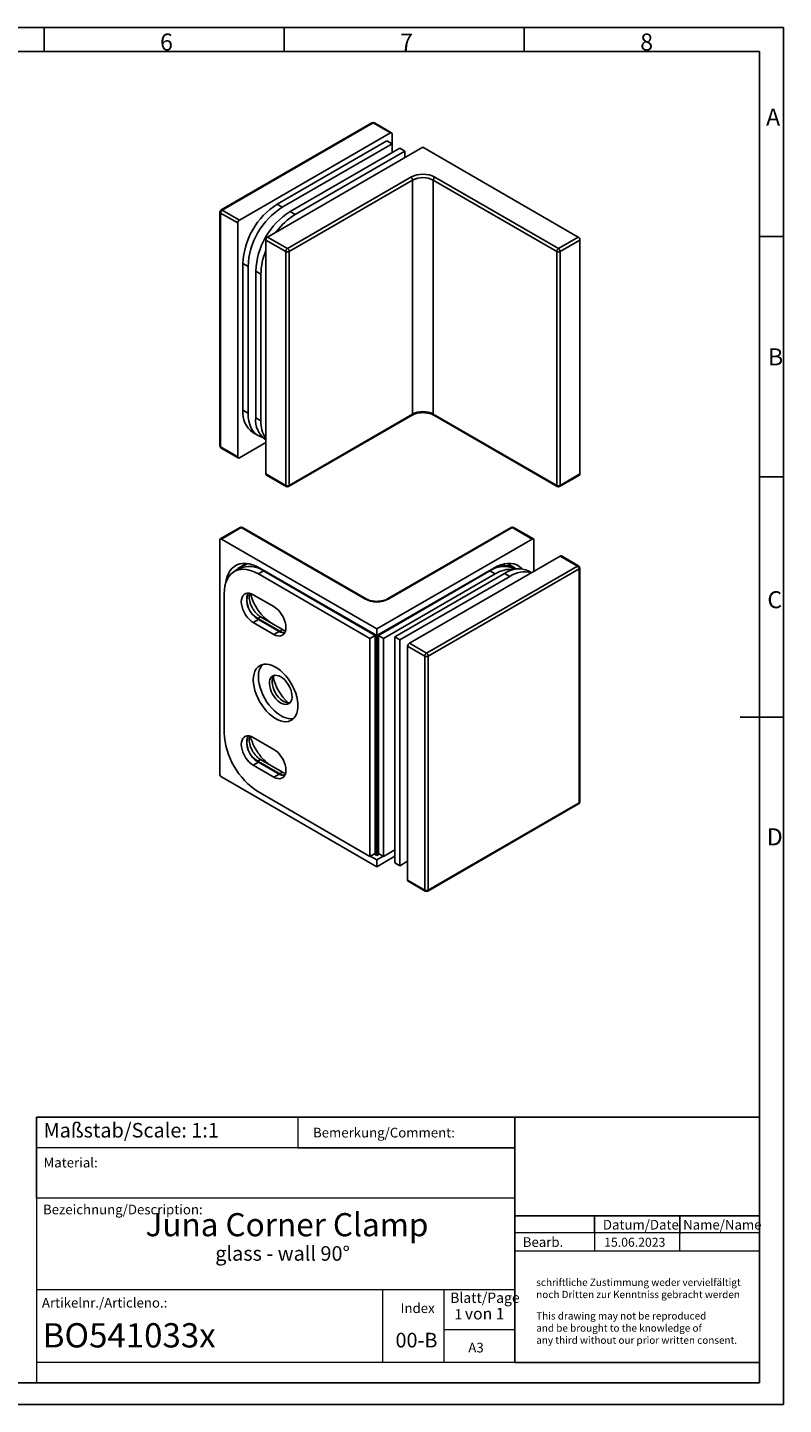
# Model space of a CAD drawing. Units: millimetres. Extents: x 7 to 412, y 7 to 291.
# Drawn here: x 256 to 412, y 7 to 291 of the extents above; entities that cross this region are included whole.
import ezdxf

# ---------------------------------------------------------------- set-up
doc = ezdxf.new("R2010")
doc.units = ezdxf.units.MM
doc.layers.add('FORMAT', color=7, linetype='Continuous')
doc.styles.add('SLDTEXTSTYLE0', font='TXT', dxfattribs={"width": 0.7})
doc.styles.add('SLDTEXTSTYLE1', font='TXT', dxfattribs={"width": 0.605})

# ---------------------------------------------------------------- blocks, each defined once
blk = doc.blocks.new('SW_NOTE_0')
at = {"layer": 'FORMAT', "color": 0, "char_height": 1.5, "attachment_point": 1, "style": 'SLDTEXTSTYLE1'}
for s, insert in [('This drawing may not be reproduced', (0, 1.93)), ('and be brought to the knowledge of', (0, -0.57)), ('any third without our prior written consent.', (0, -3.07))]:
    blk.add_mtext(s, dxfattribs=dict(at, insert=insert))
blk = doc.blocks.new('SW_NOTE_0_1')
at = {"layer": 'FORMAT', "color": 0, "char_height": 1.5, "attachment_point": 1, "style": 'SLDTEXTSTYLE1'}
for s, insert in [('schriftliche Zustimmung weder vervielfältigt', (0, -0.57)), ('noch Dritten zur Kenntniss gebracht werden', (0, -3.07))]:
    blk.add_mtext(s, dxfattribs=dict(at, insert=insert))

msp = doc.modelspace()

# ---------------------------------------------------------------- linework, layer by layer
at = {"color": 7, "linetype": 'Continuous', "lineweight": 25}
for p, q in [((327.11748, 270.94481), (296.00478, 252.98383)), ((327.36746, 270.92005), (296.25476, 252.95907)), ((330.90299, 268.87903), (327.36746, 270.92005)), ((331.15297, 268.90379), (327.61743, 270.94481)), ((299.79029, 250.91805), (330.90299, 268.87903)), ((307.56847, 254.18349), (330.19588, 267.24602)), ((308.62913, 253.57118), (331.25654, 266.63371)), ((330.19588, 267.24602), (331.25654, 266.63371)), ((331.25654, 268.67486), (331.25654, 266.63371)), ((331.25654, 266.63371), (331.25654, 264.79679)), ((337.6205, 265.89914), (305.58857, 247.4075)), ((310.22012, 252.65272), (332.84753, 265.71525)), ((311.28078, 252.04042), (333.90819, 265.10294)), ((332.84753, 265.71525), (333.90819, 265.10294)), ((333.90819, 265.10294), (333.90819, 263.75607)), ((369.65244, 247.4075), (337.6205, 265.89914)), ((309.68979, 245.03991), (335.14563, 259.73526)), ((335.49918, 259.12289), (310.04334, 244.42754)), ((335.49918, 210.94698), (335.49918, 259.12289)), ((365.19767, 244.42754), (339.74182, 259.12289)), ((339.74182, 259.12289), (339.74182, 210.94698)), ((340.09538, 259.73526), (365.55122, 245.03991)), ((295.75476, 252.5508), (295.75476, 204.3749)), ((296.25476, 252.95907), (299.79029, 250.91805)), ((307.56847, 254.18349), (308.62913, 253.57118)), ((310.22012, 252.65272), (311.28078, 252.04042)), ((299.43674, 250.30568), (295.9012, 252.3467)), ((295.9012, 252.3467), (295.9012, 204.17079)), ((299.43674, 250.30568), (299.43674, 202.12977)), ((309.33623, 244.42754), (305.23501, 246.79513)), ((305.23501, 246.79513), (305.23501, 198.61922)), ((305.58857, 247.4075), (309.68979, 245.03991)), ((365.55122, 245.03991), (369.65244, 247.4075)), ((370.00599, 246.79513), (365.90477, 244.42754)), ((370.00599, 246.79513), (370.00599, 198.61922)), ((309.33623, 196.25163), (309.33623, 244.42754)), ((310.04334, 244.42754), (310.04334, 196.25163)), ((365.19767, 196.25163), (365.19767, 244.42754)), ((365.90477, 244.42754), (365.90477, 196.25163)), ((301.55806, 241.32373), (300.4974, 241.93604)), ((300.4974, 211.72403), (300.4974, 241.93604)), ((301.55806, 211.11172), (301.55806, 241.32373)), ((304.20971, 239.79297), (303.14905, 240.40527)), ((303.14905, 210.19326), (303.14905, 240.40527)), ((304.20971, 209.58096), (304.20971, 239.79297)), ((300.4974, 211.72403), (301.55806, 211.11172)), ((303.14905, 210.19326), (304.20971, 209.58096)), ((309.93977, 196.02271), (335.39561, 210.71806)), ((310.04334, 196.25163), (335.49918, 210.94698)), ((339.74182, 210.94698), (365.19767, 196.25163)), ((339.8454, 210.71806), (365.30124, 196.02271)), ((302.56887, 207.14558), (303.62953, 206.53327)), ((299.79029, 201.9256), (305.23501, 205.06878)), ((305.22052, 205.61481), (305.23501, 205.60645)), ((295.9012, 204.17079), (299.43674, 202.12977)), ((296.00478, 203.94187), (299.54031, 201.90085)), ((305.23501, 198.61922), (309.33623, 196.25163)), ((365.90477, 196.25163), (370.00599, 198.61922)), ((305.33859, 198.3903), (309.43981, 196.02271)), ((365.8012, 196.02271), (369.90242, 198.3903)), ((299.92922, 187.58585), (295.828, 185.21826)), ((300.1792, 187.56109), (296.07798, 185.19351)), ((325.63504, 172.86575), (300.1792, 187.56109)), ((325.88502, 172.8905), (300.42918, 187.58585)), ((355.79066, 187.58585), (330.33481, 172.8905)), ((356.04064, 187.56109), (330.58479, 172.86575)), ((360.14185, 185.19351), (356.04064, 187.56109)), ((360.39183, 185.21826), (356.29061, 187.58585)), ((295.72443, 184.98934), (295.72443, 136.81343)), ((296.07798, 185.19351), (328.10992, 166.70187)), ((328.10992, 166.70187), (360.14185, 185.19351)), ((360.49541, 184.98934), (360.49541, 178.53978)), ((365.94013, 181.68295), (334.82743, 163.72198)), ((369.47566, 179.64193), (365.94013, 181.68295)), ((369.72564, 179.66669), (366.19011, 181.70771)), ((299.7758, 179.11617), (298.71514, 178.50387)), ((301.25998, 180.1771), (299.7758, 179.32031)), ((300.09832, 179.48389), (300.30675, 179.36357)), ((301.13747, 180.18685), (301.08464, 180.07588)), ((303.99758, 179.2335), (328.10992, 165.31375)), ((352.22226, 179.2335), (328.10992, 165.31375)), ((338.36297, 161.68096), (369.47566, 179.64193)), ((369.82922, 179.02956), (338.71652, 161.06858)), ((356.44403, 179.32031), (354.95986, 180.1771)), ((356.67773, 178.98126), (356.44403, 179.11617)), ((369.82922, 130.85365), (369.82922, 179.02956)), ((369.97566, 131.05776), (369.97566, 179.23366)), ((304.77539, 178.62109), (303.71473, 178.00879)), ((303.71473, 178.00879), (326.6957, 164.74215)), ((304.77539, 178.62109), (327.75636, 165.35446)), ((351.44444, 178.62109), (328.46347, 165.35446)), ((352.5051, 178.00879), (329.52413, 164.74215)), ((354.44965, 178.11097), (331.82223, 165.04844)), ((355.51031, 177.49866), (332.88289, 164.43613)), ((352.5051, 178.00879), (351.44444, 178.62109)), ((355.51031, 177.49866), (354.44965, 178.11097)), ((360.02972, 178.27095), (359.44924, 178.60605)), ((296.64367, 145.34649), (296.64367, 173.92542)), ((306.89671, 171.27262), (302.65407, 173.72185)), ((303.71473, 168.61837), (302.65407, 168.00606)), ((302.65407, 168.00606), (306.89671, 165.55684)), ((303.57331, 168.86332), (304.139, 169.18988)), ((308.0988, 166.25081), (303.57331, 168.86332)), ((303.71473, 168.61837), (307.95737, 166.16914)), ((304.139, 169.18988), (308.66448, 166.57737)), ((320.6853, 169.4365), (320.6853, 169.59989)), ((321.32179, 169.06906), (321.46329, 169.15076)), ((323.92683, 167.5652), (324.11766, 167.65917)), ((307.95737, 166.16914), (306.89671, 165.55684)), ((308.0988, 166.25081), (308.66448, 166.57737)), ((327.75636, 165.35446), (326.6957, 164.74215)), ((326.6957, 164.74215), (326.6957, 119.83241)), ((327.75636, 165.35446), (327.75636, 120.44472)), ((328.10992, 166.70187), (328.10992, 165.31375)), ((328.10992, 165.31375), (328.10992, 120.03648)), ((329.52413, 164.74215), (328.46347, 165.35446)), ((328.46347, 165.35446), (328.46347, 120.44472)), ((329.52413, 164.74215), (329.52413, 119.83241)), ((332.88289, 164.43613), (331.82223, 165.04844)), ((331.82223, 165.04844), (331.82223, 118.50561)), ((332.88289, 164.43613), (332.88289, 117.89331)), ((338.00941, 161.06858), (334.47388, 163.1096)), ((334.47388, 163.1096), (334.47388, 114.9337)), ((334.82743, 163.72198), (338.36297, 161.68096)), ((338.00941, 112.89268), (338.00941, 161.06858)), ((338.71652, 161.06858), (338.71652, 112.89268)), ((306.89671, 141.87715), (302.65407, 144.32638)), ((303.71473, 139.2229), (302.65407, 138.61059)), ((303.57331, 139.46785), (304.139, 139.79441)), ((303.57331, 139.46785), (308.0988, 136.85534)), ((303.71473, 139.2229), (307.95737, 136.77367)), ((306.40174, 138.48816), (304.139, 139.79441)), ((296.07798, 136.20106), (328.10992, 117.70942)), ((302.65407, 138.61059), (306.89671, 136.16137)), ((306.40174, 138.48816), (308.66448, 137.1819)), ((307.95737, 136.77367), (306.89671, 136.16137)), ((308.0988, 136.85534), (308.66448, 137.1819)), ((326.6957, 119.83241), (303.71473, 133.09904)), ((338.61295, 112.66375), (369.72564, 130.62473)), ((338.71652, 112.89268), (369.82922, 130.85365)), ((327.75636, 120.44472), (326.6957, 119.83241)), ((326.76632, 119.87318), (328.10992, 119.09754)), ((327.57956, 120.34265), (328.10992, 120.03648)), ((328.10992, 120.03648), (328.64028, 120.34265)), ((328.10992, 119.09754), (329.45351, 119.87318)), ((328.10992, 117.70942), (331.82223, 119.85249)), ((329.52413, 119.83241), (328.46347, 120.44472)), ((329.52413, 119.83241), (331.82223, 121.15907)), ((328.10992, 119.09754), (328.10992, 117.70942)), ((332.88289, 117.89331), (331.82223, 118.50561)), ((332.88289, 117.89331), (334.47388, 118.81177)), ((334.47388, 114.9337), (338.00941, 112.89268)), ((334.57745, 114.70477), (338.11299, 112.66375))]:
    msp.add_line(p, q, dxfattribs=at)
at = {"color": 8, "linetype": 'Continuous', "lineweight": 25}
msp.add_line((322.54152, 168.36493), (322.61227, 168.48747), dxfattribs=at)
at = {"color": 7, "linetype": 'Continuous', "lineweight": 25, "flags": 128}
for points in [[(301.55806, 211.11172), (301.59679, 210.28057), (301.71258, 209.50324), (301.90414, 208.78826), (302.16938, 208.14346), (302.5054, 207.57591), (302.90851, 207.09182), (303.3743, 206.69649), (303.89766, 206.39426), (304.47286, 206.18845), (304.4887, 206.18434)], [(303.71473, 178.00879), (302.97561, 178.39074), (302.24458, 178.67906), (301.52965, 178.87056), (300.83867, 178.96316), (300.1792, 178.95585), (299.55846, 178.84869), (298.98327, 178.64288), (298.45991, 178.34065), (297.99412, 177.94532), (297.59101, 177.46123), (297.25499, 176.89368), (296.98975, 176.24888), (296.79819, 175.5339), (296.6824, 174.75657), (296.64367, 173.92542)], [(296.99937, 176.27728), (297.08103, 176.75862), (297.27259, 177.4736), (297.53783, 178.1184), (297.87385, 178.68595), (298.27696, 179.17004), (298.74275, 179.56537), (299.26611, 179.8676), (299.84131, 180.07341), (300.46204, 180.18057), (301.12151, 180.18788), (301.8125, 180.09528), (302.52742, 179.90377), (303.25845, 179.61546), (303.99758, 179.2335)], [(352.22226, 179.2335), (352.96139, 179.61546), (353.69242, 179.90377), (354.40734, 180.09528), (355.09832, 180.18788), (355.75779, 180.18057), (356.37853, 180.07341), (356.95373, 179.8676), (357.47709, 179.56537), (357.94287, 179.17004), (358.05513, 179.05116)], [(355.27662, 179.99424), (355.21718, 180.1186), (355.1798, 180.19231)], [(302.65407, 173.72185), (302.22432, 173.92652), (301.80762, 174.03814), (301.41664, 174.05332), (301.06326, 173.97159), (300.75821, 173.79543), (300.51077, 173.5302), (300.32845, 173.18396), (300.2168, 172.76723), (300.1792, 172.29267), (300.2168, 171.7747), (300.32845, 171.22905), (300.51077, 170.67231), (300.75821, 170.12139), (301.06326, 169.59304), (301.41664, 169.1033), (301.80762, 168.66706), (302.22432, 168.29757), (302.65407, 168.00606)], [(306.89671, 165.55684), (307.32647, 165.35216), (307.74317, 165.24054), (308.13415, 165.22537), (308.48753, 165.3071), (308.79258, 165.48325), (309.04002, 165.74848), (309.22233, 166.09472), (309.33399, 166.51145), (309.37159, 166.98602), (309.33399, 167.50399), (309.22233, 168.04963), (309.04002, 168.60637), (308.79258, 169.15729), (308.48753, 169.68564), (308.13415, 170.17538), (307.74317, 170.61162), (307.32647, 170.98111), (306.89671, 171.27262)], [(318.10409, 170.9266), (318.02733, 171.01805), (317.82757, 171.24962)], [(302.65407, 156.16622), (302.69181, 156.82315), (302.80439, 157.42572), (302.98998, 157.96404), (303.24552, 158.42928), (303.56681, 158.81379), (303.94859, 159.11125), (304.38459, 159.3168), (304.86763, 159.42704), (305.3898, 159.44017), (305.94252, 159.35598), (306.51672, 159.17585), (307.10295, 158.90272), (307.69161, 158.5411), (308.27302, 158.09692), (308.83763, 157.57746), (309.37618, 156.99127), (309.87983, 156.34796), (310.34029, 155.6581), (310.75002, 154.93301), (311.10228, 154.18461), (311.3913, 153.42517), (311.61231, 152.66718), (311.7617, 151.92307), (311.83702, 151.20507), (311.83702, 150.52496), (311.7617, 149.89392), (311.61231, 149.3223), (311.3913, 148.81948), (311.10228, 148.39374), (310.75002, 148.05205), (310.34029, 147.80002), (309.87983, 147.6418), (309.37618, 147.57999), (308.83763, 147.61559), (308.27302, 147.74803), (307.69161, 147.97512), (307.10295, 148.29315), (306.51672, 148.69688), (305.94252, 149.17969), (305.3898, 149.73366), (304.86763, 150.34967), (304.38459, 151.01763), (303.94859, 151.72656), (303.56681, 152.46482), (303.24552, 153.2203), (302.98998, 153.98057), (302.80439, 154.73317), (302.69181, 155.46573), (302.65407, 156.16622)], [(310.98678, 148.26517), (310.94049, 148.25411), (310.43684, 148.19229), (309.89829, 148.2279), (309.33368, 148.36033), (308.75227, 148.58743), (308.16361, 148.90545), (307.57738, 149.30919), (307.00318, 149.792), (306.45046, 150.34596), (305.92829, 150.96198), (305.44525, 151.62994), (305.00925, 152.33887), (304.62748, 153.07713), (304.30618, 153.8326), (304.05064, 154.59288), (303.86505, 155.34547), (303.75247, 156.07803), (303.71473, 156.77853)], [(308.31093, 156.81978), (307.89427, 157.01701), (307.49101, 157.12129), (307.1141, 157.12928), (306.77566, 157.04071), (306.48656, 156.85843), (306.2561, 156.58831), (306.09168, 156.23901), (305.99859, 155.82178), (305.97982, 155.35002), (306.03598, 154.8389), (306.16525, 154.30483), (306.36349, 153.76499), (306.62432, 153.23673), (306.93936, 152.73702), (307.29848, 152.28194), (307.69014, 151.88609), (308.10176, 151.56221), (308.5201, 151.32071), (308.93171, 151.16935), (309.32337, 151.11299), (309.6825, 151.15344), (309.99753, 151.28941), (310.25836, 151.51653), (310.4566, 151.82749), (310.58588, 152.2123), (310.64203, 152.65859), (310.62326, 153.15202), (310.53017, 153.67673), (310.36576, 154.21585), (310.13529, 154.75206), (309.8462, 155.26812), (309.50775, 155.74745), (309.13084, 156.17464), (308.72758, 156.53595), (308.31093, 156.81978)], [(306.96832, 157.10415), (306.82179, 156.91487), (306.65737, 156.56558), (306.56428, 156.14835), (306.54551, 155.67659), (306.60167, 155.16546), (306.73094, 154.63139), (306.92918, 154.09156), (307.19001, 153.56329), (307.50504, 153.06359), (307.86417, 152.6085), (308.25583, 152.21265), (308.66744, 151.88878), (309.08578, 151.64727), (309.4974, 151.49591), (309.88906, 151.43955), (310.21922, 151.47282)], [(302.65407, 144.32638), (302.22432, 144.53105), (301.80762, 144.64267), (301.41664, 144.65785), (301.06326, 144.57612), (300.75821, 144.39996), (300.51077, 144.13473), (300.32845, 143.78849), (300.2168, 143.37176), (300.1792, 142.8972), (300.2168, 142.37923), (300.32845, 141.83358), (300.51077, 141.27684), (300.75821, 140.72593), (301.06326, 140.19757), (301.41664, 139.70783), (301.80762, 139.27159), (302.22432, 138.9021), (302.65407, 138.61059)], [(306.89671, 136.16137), (307.32647, 135.95669), (307.74317, 135.84507), (308.13415, 135.8299), (308.48753, 135.91163), (308.79258, 136.08778), (309.04002, 136.35301), (309.22233, 136.69925), (309.33399, 137.11598), (309.37159, 137.59055), (309.33399, 138.10852), (309.22233, 138.65417), (309.04002, 139.2109), (308.79258, 139.76182), (308.48753, 140.29017), (308.13415, 140.77991), (307.74317, 141.21615), (307.32647, 141.58564), (306.89671, 141.87715)]]:
    msp.add_lwpolyline(points, dxfattribs=at)
at = {"color": 7, "linetype": 'Continuous', "lineweight": 25}
for centre, radius, start, end in [((327.36746, 270.51178), 0.5, 60.0026883, 119.9973117), ((331.04101, 268.70983), 0.21835, 350.785963, 129.2032852), ((337.6205, 254.98501), 5.35629, 62.480539, 117.519461), ((334.73158, 259.08796), 0.7684, 2.6054785, 57.3945217), ((337.6205, 255.02875), 4.61107, 62.6096722, 117.3903278), ((340.50943, 259.08796), 0.7684, 122.6054783, 177.3945215), ((296.25476, 252.5508), 0.5, 119.9973117, 180), ((296.66881, 252.31177), 0.7684, 122.6054783, 177.3945215), ((315.80862, 241.26107), 15.32609, 122.5241627, 177.4758372), ((316.86936, 240.64871), 15.32617, 122.5243223, 177.4756776), ((318.46027, 239.7303), 15.32609, 122.5241627, 177.4758372), ((300.20435, 250.27075), 0.7684, 122.6054783, 177.3945215), ((318.27859, 240.5603), 13.44479, 121.3647887, 144.0802075), ((306.00262, 246.7602), 0.7684, 122.6054783, 177.3945215), ((369.23839, 246.7602), 0.7684, 2.6054785, 57.3945217), ((317.51324, 239.48924), 13.30699, 157.3224779, 178.6921286), ((310.10384, 244.39261), 0.7684, 122.6054783, 177.3945215), ((309.68979, 245.1099), 0.76851, 242.6096722, 297.3903278), ((309.27573, 244.39261), 0.7684, 2.6054785, 57.3945217), ((365.96528, 244.39261), 0.7684, 122.6054783, 177.3945215), ((365.55122, 245.1099), 0.76851, 242.6096722, 297.3903278), ((365.13717, 244.39261), 0.7684, 2.6054785, 57.3945217), ((305.44593, 211.20511), 4.97567, 174.0136776, 234.674142), ((308.09758, 209.67435), 4.97567, 174.0136776, 234.674142), ((337.6205, 206.85285), 4.61107, 62.6096722, 117.3903278), ((310.11468, 209.27718), 5.91278, 177.0550378, 214.3836751), ((296.25476, 204.3749), 0.5, 180, 240.0026883), ((299.65227, 202.09481), 0.21835, 170.785963, 309.2032852), ((305.48001, 198.59217), 0.24649, 173.7011525, 234.9866671), ((369.76815, 198.58894), 0.23976, 304.0563508, 7.2558296), ((309.68979, 196.93399), 0.76851, 242.6096722, 297.3903278), ((309.68979, 196.45574), 0.5, 240.0026883, 299.9973117), ((365.55122, 196.93399), 0.76851, 242.6096722, 297.3903278), ((365.55122, 196.45574), 0.5, 240.0026883, 299.9973117), ((300.1792, 187.15282), 0.5, 60.0026883, 119.9973117), ((356.04064, 187.15282), 0.5, 60.0026883, 119.9973117), ((295.93996, 185.0243), 0.21835, 50.7967148, 189.214037), ((360.27987, 185.0243), 0.21835, 350.785963, 129.2032852), ((366.08659, 181.47851), 0.25149, 65.692881, 125.6175775), ((301.48747, 176.35977), 3.41904, 113.9724919, 138.4664373), ((301.85245, 174.59547), 4.97486, 54.0171642, 114.6723774), ((354.36738, 174.59547), 4.97486, 65.3276226, 125.9828358), ((354.37596, 175.28242), 4.49867, 56.1174332, 119.6571289), ((355.67977, 173.14716), 5.80637, 83.1814292, 123.1447627), ((357.37259, 174.08535), 4.97486, 65.3276226, 125.9828358), ((369.06161, 178.99463), 0.7684, 2.6054785, 57.3945217), ((369.47566, 179.23366), 0.5, 0, 60.0026883), ((358.56447, 172.93597), 5.49055, 75.0768254, 123.7974521), ((305.61135, 172.65376), 4.30361, 160.9410091, 241.7341109), ((305.99548, 172.70396), 4.67909, 163.1693642, 240.8279792), ((311.71058, 176.23555), 9.89674, 193.4379738, 237.5595348), ((328.10992, 177.61599), 5.35629, 242.480539, 297.519461), ((309.12859, 168.03471), 2.20275, 237.8791138, 269.1165715), ((309.2025, 168.00334), 2.07112, 237.7983063, 268.5606447), ((335.24149, 163.07467), 0.7684, 122.6054783, 177.3945215), ((338.77702, 161.03365), 0.7684, 122.6054783, 177.3945215), ((337.94891, 161.03365), 0.7684, 2.6054785, 57.3945217), ((307.33932, 157.01711), 3.63243, 139.567725, 183.7660611), ((338.36297, 161.75094), 0.76851, 242.6096722, 297.3903278), ((317.13857, 159.22129), 10.68559, 193.2834635, 226.7111599), ((311.95489, 146.02146), 15.32609, 182.5241628, 237.4758373), ((305.61135, 143.25829), 4.30361, 160.9410091, 241.7341109), ((305.99548, 143.30849), 4.67909, 163.1693642, 240.8279792), ((296.49203, 136.84836), 0.7684, 182.6054785, 237.3945217), ((309.12859, 138.63924), 2.20275, 237.8791138, 269.1165715), ((309.2025, 138.60787), 2.07112, 237.7983063, 268.5606447), ((369.47566, 131.05776), 0.5, 299.9973117, 0), ((334.71888, 114.90665), 0.24649, 173.7011525, 234.9866671), ((338.36297, 113.57503), 0.76851, 242.6096722, 297.3903278), ((338.36297, 113.09678), 0.5, 240.0026883, 299.9973117)]:
    msp.add_arc(centre, radius, start, end, dxfattribs=at)
at = {"color": 8, "linetype": 'Continuous', "lineweight": 25}
for centre, radius, start, end in [((327.221, 270.71561), 0.25149, 54.3824225, 114.307119), ((327.51392, 270.71561), 0.25149, 65.692881, 125.6175775), ((296.00499, 252.57576), 0.25147, 185.6947993, 245.6253417), ((296.1083, 252.75463), 0.25149, 54.3824225, 114.307119), ((335.25418, 210.91994), 0.24649, 305.0133329, 6.2988475), ((339.98682, 210.91994), 0.24649, 173.7011525, 234.9866671), ((296.00499, 204.39985), 0.25147, 185.6947993, 245.6253417), ((296.1462, 204.14375), 0.24649, 173.7011525, 234.9866671), ((309.57408, 196.22135), 0.23976, 172.7441704, 235.9436492), ((309.79834, 196.22459), 0.24649, 305.0133329, 6.2988475), ((365.43551, 196.22135), 0.23976, 172.7441704, 235.9436492), ((365.65977, 196.22459), 0.24649, 305.0133329, 6.2988475), ((300.03274, 187.35665), 0.25149, 54.3824225, 114.307119), ((300.32566, 187.35665), 0.25149, 65.692881, 125.6175775), ((355.89418, 187.35665), 0.25149, 54.3824225, 114.307119), ((356.1871, 187.35665), 0.25149, 65.692881, 125.6175775), ((369.62212, 179.43749), 0.25149, 65.692881, 125.6175775), ((369.72544, 179.25862), 0.25147, 294.3746583, 354.3052007), ((325.78156, 172.66114), 0.25166, 65.8222575, 125.6062983), ((330.43821, 172.66096), 0.25184, 54.4052793, 114.0451695), ((369.59137, 130.82337), 0.23976, 304.0563508, 7.2558296), ((369.72544, 131.08271), 0.25147, 294.3746583, 354.3052007), ((338.24726, 112.86239), 0.23976, 172.7441704, 235.9436492), ((338.47152, 112.86563), 0.24649, 305.0133329, 6.2988475)]:
    msp.add_arc(centre, radius, start, end, dxfattribs=at)
at = {"color": 7, "linetype": 'Continuous', "lineweight": 25}
msp.add_ellipse((299.47209, 167.59829), major_axis=(7.07136, 12.24728), ratio=0.577334631, start_param=0.565825941, end_param=0.72277488, dxfattribs=at)
for points, knots in [([(335.39561, 210.71806), (335.45787, 210.75219), (335.64006, 210.85206), (335.9932, 210.995), (336.46241, 211.12693), (336.97125, 211.21323), (337.50207, 211.2502), (338.03753, 211.2358), (338.55989, 211.1707), (339.0497, 211.05723), (339.48905, 210.90591), (339.72911, 210.77936), (339.8454, 210.71806)], [0, 0, 0, 0, 0.054306565, 0.158907464, 0.264182044, 0.370090053, 0.476456291, 0.583032903, 0.689526697, 0.795599632, 0.900986392, 1, 1, 1, 1]), ([(301.80555, 173.23154), (301.81144, 173.40546), (301.82093, 173.68515), (301.90199, 173.90835), (301.93264, 173.99275)], [0, 0, 0, 0, 0.62186185, 1, 1, 1, 1]), ([(302.489, 170.93163), (302.38714, 171.12232), (302.18342, 171.50371), (301.97356, 172.10044), (301.83509, 172.68945), (301.81539, 173.05084), (301.80555, 173.23154)], [0, 0, 0, 0, 0.250000811, 0.50000319, 0.749999243, 1, 1, 1, 1]), ([(330.33481, 172.8905), (330.27255, 172.85637), (330.09036, 172.7565), (329.73722, 172.61356), (329.26801, 172.48163), (328.75917, 172.39533), (328.22835, 172.35836), (327.69289, 172.37276), (327.17053, 172.43786), (326.68072, 172.55132), (326.24138, 172.70265), (326.00131, 172.8292), (325.88502, 172.8905)], [0, 0, 0, 0, 0.054306565, 0.158907464, 0.264182044, 0.370090053, 0.476456291, 0.583032903, 0.689526697, 0.795599632, 0.900986392, 1, 1, 1, 1]), ([(309.2693, 166.33239), (309.21969, 166.34209), (309.02491, 166.38017), (308.8184, 166.49316), (308.66448, 166.57737)], [0, 0, 0, 0, 0.254692615, 1, 1, 1, 1]), ([(301.93332, 144.59703), (301.90341, 144.5133), (301.82412, 144.29133), (301.81267, 144.01079), (301.80555, 143.83607)], [0, 0, 0, 0, 0.377186696, 1, 1, 1, 1]), ([(301.80555, 143.83607), (301.81424, 143.65479), (301.83163, 143.29222), (301.97346, 142.70531), (302.18674, 142.11046), (302.38825, 141.7276), (302.489, 141.53616)], [0, 0, 0, 0, 0.249892238, 0.499786044, 0.74989067, 1, 1, 1, 1]), ([(306.40174, 138.48773), (306.10076, 138.6807), (305.49893, 139.06655), (304.63153, 139.8853), (303.83144, 140.83566), (303.1304, 141.90478), (302.56472, 143.04383), (302.21502, 143.94012), (302.10826, 144.43203), (302.08479, 144.54015)], [0, 0, 0, 0, 0.159212752, 0.318352042, 0.477560811, 0.636704292, 0.794819049, 0.954900894, 1, 1, 1, 1]), ([(308.66448, 137.1819), (308.81841, 137.0977), (309.02493, 136.98472), (309.21971, 136.94664), (309.26931, 136.93695)], [0, 0, 0, 0, 0.745333084, 1, 1, 1, 1])]:
    msp.add_open_spline(points, degree=3, knots=knots, dxfattribs=at)
for points in [[(304.139, 169.18988), (303.98622, 169.28804), (303.68067, 169.48437), (303.24106, 169.89947), (302.83143, 170.38084), (302.60314, 170.74803), (302.489, 170.93163)], [(302.489, 141.53616), (302.60313, 141.35256), (302.8314, 140.98535), (303.24103, 140.50398), (303.68064, 140.08888), (303.98621, 139.89257), (304.139, 139.79441)]]:
    msp.add_open_spline(points, degree=3, dxfattribs=at)
at = {"layer": 'FORMAT'}
for p, q in [((411.96, 290.565), (7.05, 290.565)), ((259.5, 285.615), (259.5, 290.565)), ((309, 290.565), (309, 285.615)), ((358.5, 285.615), (358.5, 290.565)), ((411.96, 6.93), (411.96, 290.565)), ((407, 285.615), (12, 285.615)), ((407, 285.615), (406.99421, 11.385)), ((411.96, 247.5), (406.9992, 247.5)), ((406.99815, 198), (411.96, 198)), ((411.96, 148.5), (403.05, 148.5)), ((257.95521, 49.4338), (257.95521, 66.0825)), ((12, 11.385), (406.99421, 11.385)), ((7.05, 6.93), (411.96, 6.93))]:
    msp.add_line(p, q, dxfattribs=at)
at = {"layer": 'FORMAT', "color": 7}
for p, q in [((257.95521, 66.0825), (406.99421, 66.0825)), ((356.54748, 66.0825), (356.54748, 15.54569)), ((356.54748, 59.77125), (319.47821, 59.77125)), ((356.54748, 45.78781), (406.99421, 45.78781)), ((372.99893, 42.329), (372.99893, 45.78781)), ((390.58533, 45.78781), (390.58533, 42.03139)), ((356.54748, 15.54569), (406.99421, 15.5925))]:
    msp.add_line(p, q, dxfattribs=at)
at = {"layer": 'FORMAT', "color": 7, "lineweight": 18}
for p, q in [((311.85521, 66.0825), (311.85521, 59.77125)), ((356.54748, 66.0825), (356.40964, 66.0825)), ((319.47821, 59.77125), (257.95521, 59.77125)), ((311.85521, 59.77125), (319.47821, 59.77125)), ((257.95521, 49.4338), (257.95521, 30.58179)), ((356.54748, 49.4338), (257.95521, 49.4338)), ((356.54748, 42.329), (406.99421, 42.329)), ((372.99893, 42.329), (372.99893, 38.57582)), ((390.58533, 38.57582), (390.58533, 42.03139)), ((356.54748, 38.57582), (406.99421, 38.57582)), ((372.99893, 38.57582), (390.58533, 38.57582)), ((257.95521, 30.58179), (356.54748, 30.58179)), ((257.95521, 30.58179), (257.95521, 11.385)), ((329.25582, 30.58179), (329.25582, 15.54569)), ((341.95543, 30.58179), (341.95543, 15.54569)), ((356.54748, 22.28439), (341.95543, 22.28439)), ((356.54748, 15.54569), (257.95521, 15.54569))]:
    msp.add_line(p, q, dxfattribs=at)

# ---------------------------------------------------------------- block references
at = {"layer": 'FORMAT', "color": 7}
for name, p in [('SW_NOTE_0_1', (360.98578, 33.4078)), ('SW_NOTE_0', (360.98578, 23.99479))]:
    msp.add_blockref(name, p, dxfattribs=at)

# ---------------------------------------------------------------- texts
at = {"layer": 'FORMAT'}
for s, insert, char_height, attachment_point, style in [('6', (283.425, 289.32813), 3.5, 1, 'SLDTEXTSTYLE0'), ('7', (332.925, 289.32813), 3.5, 1, 'SLDTEXTSTYLE0'), ('8', (382.425, 289.32813), 3.5, 1, 'SLDTEXTSTYLE0'), ('A', (408.36921, 273.8774), 3.5, 1, 'SLDTEXTSTYLE0'), ('B', (408.75835, 224.4765), 3.5, 1, 'SLDTEXTSTYLE0'), ('C', (408.63758, 174.45056), 3.5, 1, 'SLDTEXTSTYLE0'), ('D', (408.51383, 125.60582), 3.5, 1, 'SLDTEXTSTYLE0'), ('glass - wall 90°', (294.8126, 39.53968), 3, 1, 'SLDTEXTSTYLE1'), ('1', (344.1367, 26.5609), 2.11667, 1, 'SLDTEXTSTYLE1'), ('von 1', (354.44194, 26.827), 2.38125, 3, 'SLDTEXTSTYLE1'), ('00-B', (336.29575, 21.68706), 3, 2, 'SLDTEXTSTYLE1'), ('A3', (348.56667, 19.64226), 2, 2, 'SLDTEXTSTYLE0')]:
    msp.add_mtext(s, dxfattribs=dict(at, insert=insert, char_height=char_height, attachment_point=attachment_point, style=style))
at = {"layer": 'FORMAT', "color": 7, "style": 'SLDTEXTSTYLE1'}
for s, insert, char_height, attachment_point in [('Maßstab/Scale: 1:1', (259.40019, 64.91708), 3, 1), ('Bemerkung/Comment:', (314.95859, 63.92801), 2, 1), ('Material:', (259.40019, 57.7511), 2, 1), ('Bezeichnung/Description:', (259.29066, 48.0892), 2, 1), ('Juna Corner Clamp', (309.59221, 46.34043), 4.7625, 2), ('Datum/Date', (374.72983, 44.96068), 2, 1), ('Name/Name', (391.26951, 44.96068), 2, 1), ('Bearb.', (358.20724, 41.38883), 2, 1), ('15.06.2023', (381.29924, 41.2734), 1.852083, 2), ('Artikelnr./Articleno.:', (259.06693, 28.88662), 2, 1), ('Blatt/Page', (343.23734, 29.97003), 2.116667, 1), ('Index', (333.01511, 27.76797), 2, 1), ('BO541033x', (259.2408, 23.67353), 5, 1)]:
    msp.add_mtext(s, dxfattribs=dict(at, insert=insert, char_height=char_height, attachment_point=attachment_point))

doc.saveas('drawing.dxf')
